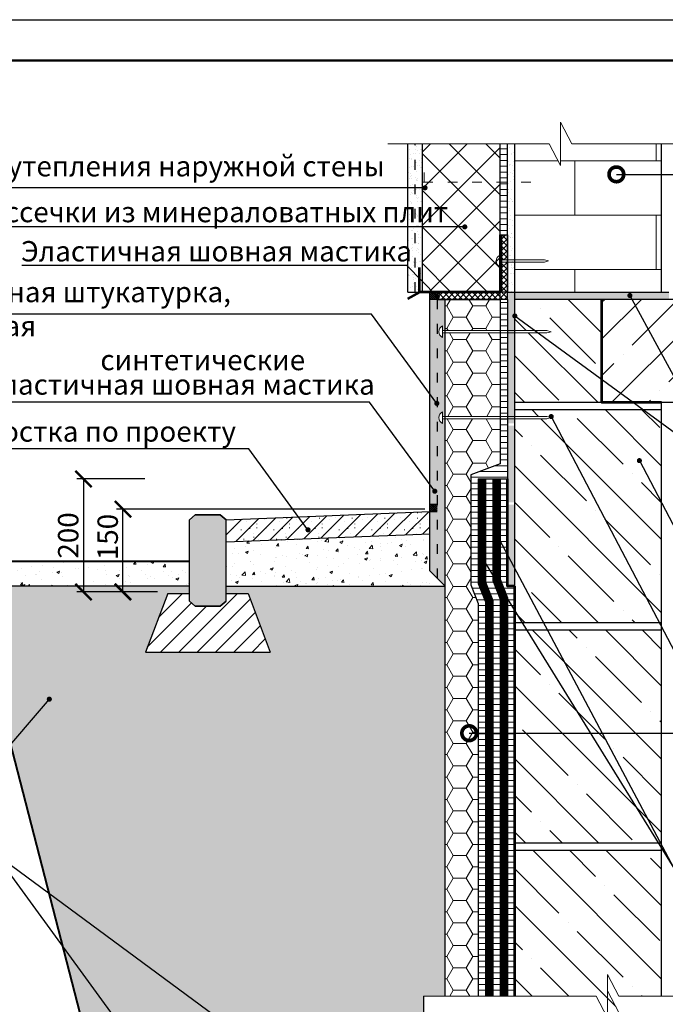
# Model space of a CAD drawing. Extents: x 370 to 11876, y -29722 to 1156.
# Drawn here: x 4174 to 4253, y -28959 to -28838 of the extents above; entities that cross this region are included whole.
import ezdxf
from ezdxf import colors
from ezdxf.entities.mleader import LeaderData, LeaderLine
from ezdxf.math import Vec2, Vec3

# ---------------------------------------------------------------- set-up
doc = ezdxf.new("R2010")
doc.units = 0
doc.linetypes.add('ACAD_ISO03W100', pattern=[30, 12, -18])
doc.layers.get('0').update_dxf_attribs({"linetype": 'CONTINUOUS'})
doc.layers.get('DEFPOINTS').update_dxf_attribs({"linetype": 'CONTINUOUS'})
for name, color, linetype, lineweight in [('URSA XPS', 50, 'CONTINUOUS', 9), ('Вспомогат. линии', 130, 'CONTINUOUS', 13), ('Земля', 86, 'CONTINUOUS', 40), ('Металл', 30, 'CONTINUOUS', 53), ('Механ. крепление', 192, 'CONTINUOUS', 15), ('Надписи', 180, 'CONTINUOUS', 13), ('рамка и основная надпись', 7, 'CONTINUOUS', 30), ('Стены', 14, 'CONTINUOUS', 30), ('Штрих', 151, 'CONTINUOUS', 9)]:
    doc.layers.add(name, color=color, linetype=linetype, lineweight=lineweight)
doc.layers.add('Штрих доски', color=7, linetype='CONTINUOUS', lineweight=9, true_color=0xffc49f)
doc.styles.get("Standard").update_dxf_attribs({"font": 'isocpeur.ttf', "height": 2.5})
doc.styles.add('Zulia', font='isocpeur.ttf')
doc.dimstyles.get("Standard").update_dxf_attribs({"dimtxt": 2.5, "dimasz": 0.18, "dimexe": 0.18, "dimexo": 0.0625, "dimgap": 0.09, "dimtad": 0, "dimtih": 1, "dimtoh": 1, "dimdec": 4, "dimzin": 0, "dimdsep": 46, "dimtxsty": 'Zulia', "dimcen": 0.09, "dimadec": 0, "dimazin": 0, "dimtfac": 1, "dimtdec": 4, "dimtofl": 0, "dimtmove": 1, "dimatfit": 3, "dimfxl": 1, "dimtolj": 1, "dimtzin": 0, "dimarcsym": 0})
pattern_1 = [(50, (1371.8736, -25455.74), (3.6436934, -0.3187817), [0.381, -4.191]), (355, (1371.8736, -25455.74), (-0.7048684, 3.821137), [0.3048, -3.3528117]), (100.451445, (1372.1772, -25455.7665), (2.938825, 3.502355), [0.3238002, -3.561805]), (46.1842, (1371.8736, -25454.724), (5.421581, -0.8408466), [0.5715, -6.2865]), (96.63556, (1372.3254, -25454.794), (4.7480827, 4.9485225), [0.4857005, -5.342712]), (351.18415, (1371.8736, -25454.724), (4.748083, 4.9485225), [0.457199, -5.0291946]), (21, (1372.3816, -25454.978), (3.0322878, -2.045304), [0.381, -4.191]), (326, (1372.3816, -25454.978), (1.2360406, 3.6837593), [0.3048, -3.3528]), (71.451445, (1372.6343, -25455.1484), (4.2683284, 1.6384554), [0.3238002, -3.5617988]), (37.5, (1371.8736, -25455.74), (0.06177207, 1.69110078), [0, -3.31216, 0, -3.4036, 0, -3.3655]), (7.5, (1371.8736, -25455.74), (1.33639325, 2.0036115), [0, -1.94056, 0, -3.23596, 0, -1.2827]), (327.5, (1370.7407, -25455.74), (2.7118119, -0.1145749), [0, -1.27, 0, -3.9624, 0, -5.2578]), (317.5, (1370.2327, -25455.74), (2.9625836, 0.5085298), [0, -1.651, 0, -2.63144, 0, -3.7338])]
pattern_2 = [(37.5, (4548.6254, -32635.45475), (-0.0360007, 1.10117978), [0, -0.86868, 0, -0.97155, 0, -0.9286875]), (7.5, (4548.6254, -32635.4547), (1.0114274, 1.6128565), [0, -0.46863, 0, -0.782955, 0, -0.3000375]), (327.5, (4547.9225, -32635.4547), (1.77973283, 0.00323367), [0, -0.28575, 0, -1.0287, 0, -1.343025]), (317.5, (4547.9225, -32635.4547), (1.718002, 0.501591), [0, -0.142875, 0, -0.67437, 0, -0.771525])]
pattern_3 = [(180, (5849.0689, -32475.6949), (-1e-16, -0.714375), [])]
pattern_4 = [(0, (1371.8736, -25455.74), (2.38125, 1.37481532), [1.5875, -3.175]), (120, (1371.8736, -25455.74), (-2.38125, 1.37481533), [1.5875, -3.175]), (60, (1371.8736, -25455.74), (5e-09, 2.74963065), [-3.175, 1.5875])]
pattern_5 = [(37.5, (1371.87357, -25455.73994), (-0.02000039, 0.611766547), [0, -0.4826, 0, -0.53975, 0, -0.5159375]), (7.5, (1371.8736, -25455.73994), (0.5619041, 0.89603138), [0, -0.26035, 0, -0.434975, 0, -0.1666875]), (327.5, (1371.48304, -25455.73994), (0.98874046, 0.00179648), [0, -0.15875, 0, -0.5715, 0, -0.746125]), (317.5, (1371.483, -25455.7399), (0.95444557, 0.27866165), [0, -0.079375, 0, -0.37465, 0, -0.428625])]
pattern_6 = [(45, (4548.62544, -32635.45475), (-0.121233458, 0.121233458), []), (135, (4548.62544, -32635.45475), (-0.121233458, -0.121233458), [])]
pattern_7 = [(45, (1371.87357, -25455.73994), (-0.35355339, 0.35355339), []), (315, (1371.87357, -25455.73994), (0.35355339, 0.35355339), [])]

# ---------------------------------------------------------------- blocks, each defined once
blk = doc.blocks.new('_ArchTick')
at = {"color": 0, "linetype": 'ByBlock', "const_width": 0.15}
blk.add_lwpolyline([(-0.5, -0.5), (0.5, 0.5)], dxfattribs=at)
blk = doc.blocks.new('*D1829')
at = {"color": 0, "lineweight": -2, "ltscale": 0.5, "transparency": 16777216}
for p, q in [((4189.17, -28894.73), (4180.85, -28894.73)), ((4181.65, -28894.73), (4181.65, -28908.58)), ((4189.54, -28908.58), (4180.85, -28908.58))]:
    blk.add_line(p, q, dxfattribs=at)
at = {"layer": 'DEFPOINTS', "color": 0, "ltscale": 0.5, "transparency": 16777216}
for p in [(4189.8, -28894.73), (4181.65, -28908.58), (4190.16, -28908.58)]:
    blk.add_point(p, dxfattribs=at)
at = {"color": 0, "lineweight": -2, "ltscale": 0.5, "transparency": 16777216, "xscale": 2, "yscale": 2, "zscale": 2}
for p, rotation in [((4181.65, -28894.73), 90), ((4181.65, -28908.58), 270)]:
    blk.add_blockref('_ArchTick', p, dxfattribs=dict(at, rotation=rotation))
at = {"color": 0, "ltscale": 0.5, "transparency": 16777216, "insert": (4179.78, -28901.66), "char_height": 2.5, "attachment_point": 5, "rotation": 90, "style": 'Zulia'}
blk.add_mtext('\\A1;200', dxfattribs=at)
blk = doc.blocks.new('_DotSmall')
at = {"color": 0, "linetype": 'ByBlock', "const_width": 0.5}
blk.add_lwpolyline([(-0.0625, 0, 1), (0.0625, 0, 1)], format="xyb", close=True, dxfattribs=at)
blk = doc.blocks.new('*D1830')
at = {"color": 0, "lineweight": -2, "ltscale": 0.5, "transparency": 16777216}
for p, q in [((4223.49, -28898.44), (4185.69, -28898.44)), ((4186.49, -28908.58), (4186.49, -28898.44)), ((4190.74, -28908.58), (4185.69, -28908.58))]:
    blk.add_line(p, q, dxfattribs=at)
at = {"layer": 'DEFPOINTS', "color": 0, "ltscale": 0.5, "transparency": 16777216}
for p in [(4186.49, -28898.44), (4224.12, -28898.44), (4191.37, -28908.58)]:
    blk.add_point(p, dxfattribs=at)
at = {"color": 0, "lineweight": -2, "ltscale": 0.5, "transparency": 16777216, "xscale": 2, "yscale": 2, "zscale": 2}
for p, rotation in [((4186.49, -28898.44), 90), ((4186.49, -28908.58), 270)]:
    blk.add_blockref('_ArchTick', p, dxfattribs=dict(at, rotation=rotation))
at = {"color": 0, "ltscale": 0.5, "transparency": 16777216, "insert": (4184.62, -28901.85), "char_height": 2.5, "attachment_point": 5, "rotation": 90, "style": 'Zulia'}
blk.add_mtext('\\A1;150', dxfattribs=at)

msp = doc.modelspace()

# ---------------------------------------------------------------- hatches: boundary and pattern name
at = {"lineweight": 9, "ltscale": 0.5, "true_color": 0xffffff}
h = msp.add_hatch(dxfattribs=at)
h.set_pattern_fill('BRFLCB', scale=20, style=0, pattern_type=2)
h.set_pattern_definition([(0, (1371.8736, -25455.74), (0, 6.66666), []), (90, (1371.874, -25455.74), (-10, 6.66666), [6.66666, -6.66666])])
h.paths.add_polyline_path([(4252.53371, -28865.42813), (4252.53371, -28862.23988), (4242.13094, -28871.8267), (4252.53371, -28871.8267)])
h.paths.add_polyline_path([(4252.53371, -28862.23988), (4252.53371, -28853.65872), (4241.52857, -28853.65872), (4240.14079, -28851.01092), (4240.14079, -28853.65872), (4240.14079, -28856.30652), (4238.753, -28853.65872), (4234.53371, -28853.65872), (4234.53371, -28871.8267), (4242.13094, -28871.8267)])
at = {"linetype": 'Continuous', "lineweight": 9, "ltscale": 100, "true_color": 0xda9710}
h = msp.add_hatch(dxfattribs=at)
h.set_pattern_fill('ANSI37', color=42, angle=270, style=0)
h.set_pattern_definition([(315, (1371.8736, -25455.74), (2.245064, 2.245064), []), (45, (1371.8736, -25455.74), (-2.245064, 2.245064), [])])
h.paths.add_polyline_path([(4232.30438, -28871.8267), (4232.30438, -28855.27878), (4223.73371, -28855.27878), (4223.73371, -28871.8267)])
h.paths.add_polyline_path([(4232.73371, -28853.65872), (4232.30438, -28853.65872), (4232.30438, -28871.8267), (4232.73371, -28871.8267)])
edge = h.paths.add_edge_path()
edge.add_line((4224.00188, -28853.65872), (4223.73371, -28853.65872))
edge.add_line((4223.73371, -28853.65872), (4223.73371, -28853.79821))
edge.add_arc((4229.46159, -28864.48229), 12.12262, 116.767648, 118.1963651, ccw=False)
h.paths.add_polyline_path([(4223.73371, -28853.65872), (4223.21717, -28853.65872), (4223.21717, -28871.8267), (4223.73371, -28871.8267)])
edge = h.paths.add_edge_path()
edge.add_line((4232.30438, -28853.65872), (4224.00188, -28853.65872))
edge.add_arc((4229.46159, -28864.48229), 12.12262, 116.767648, 118.1963651)
edge.add_line((4223.73371, -28853.79821), (4223.73371, -28855.27878))
edge.add_line((4223.73371, -28855.27878), (4232.30438, -28855.27878))
edge.add_line((4232.30438, -28855.27878), (4232.30438, -28853.65872))
at = {"linetype": 'Continuous', "lineweight": 9, "ltscale": 100, "true_color": 0xd3de0d}
h = msp.add_hatch(dxfattribs=at)
h.set_pattern_fill('HFRACT', color=52, scale=10, style=0, pattern_type=2)
h.set_pattern_definition(pattern_7)
h.paths.add_polyline_path([(4232.90407, -28864.81248), (4232.90407, -28867.86793), (4233.63371, -28867.86793), (4233.63371, -28864.81248)])
h.paths.add_polyline_path([(4232.90407, -28868.14916), (4232.90407, -28871.8267), (4233.63371, -28871.8267), (4233.63371, -28868.14916)])
at = {"lineweight": 9, "ltscale": 0.1, "true_color": 0x616161}
h = msp.add_hatch(dxfattribs=at)
h.set_pattern_fill('AR-SAND', color=251, scale=0.0125, style=0)
h.set_pattern_definition(pattern_5)
h.paths.add_polyline_path([(4225.98371, -28872.7267), (4225.01717, -28872.7267), (4225.01717, -28878.99004), (4225.98371, -28878.97302), (4225.98371, -28876.82153), (4225.68581, -28876.82153), (4225.68581, -28877.39718, -0.673166612), (4225.68581, -28875.96465), (4225.68581, -28876.54031), (4225.98371, -28876.54031)])
h.paths.add_polyline_path([(4225.01717, -28872.7267), (4224.11717, -28872.7267), (4224.11717, -28879.00588), (4225.01717, -28878.99004)])
h.paths.add_polyline_path([(4225.98371, -28878.97302), (4225.01717, -28878.99004), (4225.01717, -28883.18207), (4225.98371, -28883.16505)])
h.paths.add_polyline_path([(4225.01717, -28878.99004), (4224.11717, -28879.00588), (4224.11717, -28883.19791), (4225.01717, -28883.18207)])
h.paths.add_polyline_path([(4225.98371, -28883.16505), (4225.01717, -28883.18207), (4225.01717, -28906.89815), (4225.98371, -28907.86469), (4225.98371, -28887.34918), (4225.68581, -28887.34918), (4225.68581, -28887.92483, -0.673166612), (4225.68581, -28886.4923), (4225.68581, -28887.06795), (4225.98371, -28887.06795)])
h.paths.add_polyline_path([(4225.01717, -28883.18207), (4224.11717, -28883.19791), (4224.11717, -28905.99815), (4225.01717, -28906.89815)])
at = {"linetype": 'Continuous', "lineweight": 9, "ltscale": 100, "true_color": 0xd3de0d}
h = msp.add_hatch(dxfattribs=at)
h.set_pattern_fill('HFRACT', color=52, scale=10, style=0, pattern_type=2)
h.set_pattern_definition(pattern_7)
h.paths.add_polyline_path([(4226.00374, -28871.8267), (4225.10374, -28871.8267), (4225.10374, -28872.7267), (4226.00374, -28872.7267)])
at = {"linetype": 'Continuous', "lineweight": 9, "true_color": 0xe07000}
h = msp.add_hatch(dxfattribs=at)
h.set_pattern_fill('HONEY', color=32, scale=0.5, style=0)
h.set_pattern_definition(pattern_4)
h.paths.add_polyline_path([(4232.73371, -28872.7267), (4225.98371, -28872.7267), (4225.98371, -28876.54031), (4232.73371, -28876.54031)])
h.paths.add_polyline_path([(4232.73371, -28876.82153), (4225.98371, -28876.82153), (4225.98371, -28887.06795), (4232.73371, -28887.06795)])
h.paths.add_polyline_path([(4232.73371, -28887.34918), (4225.98371, -28887.34918), (4225.98371, -28898.73961), (4229.13371, -28898.73961), (4229.13371, -28895.46225), (4229.13371, -28894.24168), (4232.73371, -28892.86614)])
at = {"linetype": 'Continuous', "lineweight": 9, "ltscale": 100, "true_color": 0xd3de0d}
h = msp.add_hatch(dxfattribs=at)
h.set_pattern_fill('HFRACT', color=52, scale=10, style=0, pattern_type=2)
h.set_pattern_definition(pattern_7)
h.paths.add_polyline_path([(4233.63371, -28871.8267), (4226.00374, -28871.8267), (4226.00374, -28872.7267), (4233.63371, -28872.7267)])
at = {"lineweight": 9, "ltscale": 0.1, "true_color": 0x616161}
h = msp.add_hatch(dxfattribs=at)
h.set_pattern_fill('AR-SAND', color=251, scale=0.0125, style=0)
h.set_pattern_definition(pattern_5)
h.paths.add_polyline_path([(4234.53371, -28871.8267), (4233.63371, -28871.8267), (4233.63371, -28872.7267), (4233.63371, -28887.92483), (4234.53371, -28887.92483)])
h.paths.add_polyline_path([(4234.53371, -28888.20606), (4233.63371, -28888.20606), (4233.63371, -28897.5956), (4234.53371, -28897.5956)])
h.paths.add_polyline_path([(4234.53371, -28897.87683), (4233.63371, -28897.87683), (4233.63371, -28907.86469), (4234.53371, -28907.86469)])
at = {"lineweight": 9, "ltscale": 0.1}
h = msp.add_hatch(dxfattribs=at)
h.set_pattern_fill('ANSI35', color=256, angle=90, style=0)
h.set_pattern_definition([(135, (1371.8736, -25455.74), (-4.490128, -4.490128), []), (135, (1371.8736, -25451.25), (-4.490128, -4.490128), [7.9375, -1.5875, 0, -1.5875])])
h.paths.add_polyline_path([(4252.53371, -28960.10541), (4250.65019, -28960.10541), (4245.12261, -28966.3267), (4252.53371, -28966.3267)])
h.paths.add_polyline_path([(4245.91006, -28962.75321), (4244.52228, -28960.10541), (4234.53371, -28960.10541), (4234.53371, -28966.3267), (4245.12261, -28966.3267), (4250.65019, -28960.10541), (4247.29785, -28960.10541), (4245.91006, -28957.45761), (4245.91006, -28958.13471), (4245.91006, -28960.78251)])
h.paths.add_polyline_path([(4252.53371, -28940.2267), (4250.79827, -28940.2267), (4234.53371, -28943.83586), (4234.53371, -28958.13471), (4244.52228, -28958.13471), (4245.91006, -28960.78251), (4245.91006, -28958.13471), (4245.91006, -28955.48691), (4247.29785, -28958.13471), (4252.40115, -28958.13471), (4252.53371, -28957.98551)])
h.paths.add_polyline_path([(4250.79827, -28940.2267), (4234.53371, -28940.2267), (4234.53371, -28943.83586)])
h.paths.add_polyline_path([(4252.53371, -28933.86497), (4234.53371, -28937.26743), (4234.53371, -28939.3267), (4252.53371, -28939.3267)])
h.paths.add_polyline_path([(4252.53371, -28918.54779), (4234.53371, -28921.36463), (4234.53371, -28937.26743), (4252.53371, -28933.86497)])
h.paths.add_polyline_path([(4252.53371, -28917.27807), (4234.53371, -28915.77264), (4234.53371, -28921.36463), (4252.53371, -28918.54779)])
h.paths.add_polyline_path([(4252.53371, -28914.0787), (4252.53371, -28913.2267), (4234.53371, -28913.2267), (4234.53371, -28915.77264), (4252.53371, -28917.27807)])
h.paths.add_polyline_path([(4252.53371, -28902.001), (4237.15577, -28887.34918), (4234.53371, -28887.34918), (4234.53371, -28907.86469), (4234.53371, -28912.3267), (4252.53371, -28912.3267)])
h.paths.add_polyline_path([(4252.53371, -28886.2267), (4234.53371, -28886.2267), (4234.53371, -28887.06795), (4238.47181, -28887.06795), (4238.97474, -28887.20857), (4238.47181, -28887.34918), (4237.15577, -28887.34918), (4252.53371, -28902.001)])
h.paths.add_polyline_path([(4245.17825, -28872.7267), (4234.53371, -28872.7267), (4234.53371, -28876.54031), (4238.47181, -28876.54031), (4238.97474, -28876.68092), (4238.47181, -28876.82153), (4234.53371, -28876.82153), (4234.53371, -28885.3267), (4245.17825, -28885.3267)])
h = msp.add_hatch(dxfattribs=at)
h.set_pattern_fill('ANSI35', color=256, style=0)
h.set_pattern_definition([(45, (1371.8736, -25455.74), (-4.490128, 4.490128), []), (45, (1376.364, -25455.74), (-4.490128, 4.490128), [7.9375, -1.5875, 0, -1.5875])])
h.paths.add_polyline_path([(4245.17825, -28872.7267), (4245.17825, -28885.3267), (4304.96913, -28885.3267), (4304.96913, -28880.83992), (4307.61693, -28879.45213), (4304.96913, -28879.45213), (4302.32133, -28879.45213), (4304.96913, -28878.06435), (4304.96913, -28872.7267)])
at = {"ltscale": 0.1, "true_color": 0xcbb9bb}
msp.add_hatch(color=9, dxfattribs=at).paths.add_polyline_path([(4199.14336, -28899.74345), (4198.4256, -28899.11761), (4195.36113, -28899.11761), (4194.64336, -28899.74345), (4194.64336, -28909.69648), (4195.36113, -28910.32233), (4198.4256, -28910.32233), (4199.14336, -28909.69648)])
at = {"linetype": 'Continuous', "lineweight": 9, "ltscale": 100}
h = msp.add_hatch(dxfattribs=at)
h.set_pattern_fill('ADOBE', color=256, scale=8, style=0, pattern_type=2)
h.set_pattern_definition([(45, (1371.8736, -25448.86), (0, 8.0000025), [1.58392, -9.729792]), (45, (1371.8736, -25450.86), (0, 8.0000025), [4.412344, -6.90136]), (45, (1371.8736, -25452.86), (0, 8.0000025), [7.240776, -4.072936]), (45, (1371.8736, -25454.86), (0, 8.0000025), [10.0692, -1.244504]), (45, (1372.9936, -25455.74), (0, 8.0000025), [9.729792, -1.58392]), (45, (1374.9936, -25455.74), (0, 8.0000025), [6.90136, -4.412344]), (45, (1376.9936, -25455.74), (0, 8.0000025), [4.072936, -7.240776]), (45, (1378.9936, -25455.74), (0, 8.0000025), [1.244504, -10.0692]), (90, (1373.1536, -25455.74), (-8, 8), [0.08, -7.92]), (0, (1372.3536, -25454.22), (8, 8), [0, -8]), (90, (1374.5136, -25453.9), (-8, 8), [0.08, -7.92]), (90, (1374.0336, -25452.86), (-8, 8), [0.08, -7.92]), (0, (1372.0336, -25452.86), (8, 8), [0, -8]), (0, (1372.5136, -25451.42), (8, 8), [0, -8]), (90, (1374.9136, -25452.3), (-8, 8), [0.08, -7.92]), (90, (1374.5936, -25450.94), (-8, 8), [0.08, -7.92]), (90, (1372.9936, -25453.02), (-8, 8), [0.08, -7.92]), (90, (1373.9536, -25450.46), (-8, 8), [0.08, -7.92]), (90, (1374.5936, -25451.58), (-8, 8), [0.08, -7.92]), (90, (1373.3136, -25454.14), (-8, 8), [0.08, -7.92]), (0, (1374.4336, -25453.42), (8, 8), [0, -8]), (0, (1373.1536, -25450.3), (8, 8), [0, -8]), (0, (1373.6336, -25451.9), (8, 8), [0, -8]), (0, (1372.3536, -25448.78), (8, 8), [0, -8]), (90, (1374.5136, -25448.46), (-8, 8), [0.08, -7.92]), (90, (1373.3136, -25448.7), (-8, 8), [0.08, -7.92]), (0, (1374.4336, -25447.98), (8, 8), [0, -8]), (0, (1375.8736, -25455.66), (8, 8), [0, -8]), (90, (1377.2336, -25455.74), (-8, 8), [0.08, -7.92]), (0, (1376.3536, -25454.22), (8, 8), [0, -8]), (90, (1374.9136, -25452.78), (-8, 8), [0.08, -7.92]), (90, (1378.5136, -25453.9), (-8, 8), [0.08, -7.92]), (90, (1378.0336, -25452.86), (-8, 8), [0.08, -7.92]), (0, (1376.0336, -25452.86), (8, 8), [0, -8]), (0, (1376.5136, -25451.42), (8, 8), [0, -8]), (90, (1378.9136, -25452.3), (-8, 8), [0.08, -7.92]), (90, (1378.5936, -25450.94), (-8, 8), [0.08, -7.92]), (90, (1375.8736, -25450.3), (-8, 8), [0.08, -7.92]), (90, (1376.9936, -25453.02), (-8, 8), [0.08, -7.92]), (0, (1375.0736, -25454.14), (8, 8), [0, -8]), (0, (1375.7936, -25451.66), (8, 8), [0, -8]), (90, (1377.9536, -25450.46), (-8, 8), [0.08, -7.92]), (90, (1378.5936, -25451.58), (-8, 8), [0.08, -7.92]), (90, (1377.3136, -25454.14), (-8, 8), [0.08, -7.92]), (0, (1378.4336, -25453.42), (8, 8), [0, -8]), (0, (1377.2336, -25450.3), (8, 8), [0, -8]), (0, (1375.0736, -25450.94), (8, 8), [0, -8]), (90, (1375.1536, -25453.58), (-8, 8), [0.08, -7.92]), (0, (1377.6336, -25451.9), (8, 8), [0, -8]), (0, (1376.3536, -25448.78), (8, 8), [0, -8]), (90, (1378.5136, -25448.46), (-8, 8), [0.08, -7.92]), (90, (1375.0736, -25448.78), (-8, 8), [0.08, -7.92]), (90, (1377.3136, -25448.7), (-8, 8), [0.08, -7.92]), (0, (1378.4336, -25447.98), (8, 8), [0, -8]), (0, (1375.1536, -25448.14), (8, 8), [0, -8]), (90, (1378.9136, -25452.78), (-8, 8), [0.08, -7.92]), (0, (1379.0736, -25454.14), (8, 8), [0, -8]), (0, (1379.7936, -25451.66), (8, 8), [0, -8]), (0, (1379.0736, -25450.94), (8, 8), [0, -8]), (90, (1379.1536, -25453.58), (-8, 8), [0.08, -7.92]), (90, (1379.0736, -25448.78), (-8, 8), [0.08, -7.92]), (0, (1379.1536, -25448.14), (8, 8), [0, -8])])
h.paths.add_polyline_path([(4199.14336, -28899.74345), (4199.14336, -28902.44563), (4224.11717, -28901.44179), (4224.11717, -28898.73961)])
at = {"linetype": 'Continuous', "lineweight": 9, "true_color": 0xe07000}
h = msp.add_hatch(dxfattribs=at)
h.set_pattern_fill('HONEY', color=32, scale=0.5, style=0)
h.set_pattern_definition(pattern_4)
h.paths.add_polyline_path([(4230.03371, -28909.97866), (4229.13371, -28907.71327), (4229.13371, -28898.73961), (4225.98371, -28898.73961), (4225.98371, -28958.13471), (4230.03371, -28958.13471)])
at = {"lineweight": 9, "ltscale": 0.1}
h = msp.add_hatch(dxfattribs=at)
h.set_pattern_fill('AR-CONC', scale=0.02, style=0)
h.set_pattern_definition(pattern_1)
h.paths.add_polyline_path([(4224.11717, -28901.44179), (4199.14336, -28902.44563), (4199.14336, -28907.86469), (4225.98371, -28907.86469), (4224.11717, -28905.99815)])
h = msp.add_hatch(dxfattribs=at)
h.set_pattern_fill('AR-CONC', scale=0.02, style=0)
h.set_pattern_definition(pattern_1)
h.paths.add_polyline_path([(4194.64336, -28904.82261), (4166.90477, -28904.82261), (4167.66591, -28907.86469), (4194.64336, -28907.86469)])
h = msp.add_hatch(dxfattribs=at)
h.set_pattern_fill('AR-CONC', color=256, scale=0.015)
h.set_pattern_definition([(50, (1371.8736, -25455.74), (2.73277, -0.2390863), [0.28575, -3.14325]), (355, (1371.8736, -25455.74), (-0.5286513, 2.8658527), [0.2286, -2.5146088]), (100.451445, (1372.1013, -25455.7599), (2.2041187, 2.6267663), [0.2428501, -2.6713537]), (46.1842, (1371.8736, -25454.978), (4.0661856, -0.630635), [0.428625, -4.714875]), (96.63556, (1372.2124, -25455.0305), (3.561062, 3.711392), [0.3642753, -4.007034]), (351.18415, (1371.8736, -25454.978), (3.561062, 3.711392), [0.3428995, -3.771896]), (21, (1372.2546, -25455.1684), (2.2742159, -1.533978), [0.28575, -3.14325]), (326, (1372.2546, -25455.1684), (0.9270304, 2.7628195), [0.2286, -2.5146]), (71.451445, (1372.444, -25455.2963), (3.2012463, 1.2288415), [0.2428501, -2.671349]), (37.5, (1371.8736, -25455.7399), (0.04632905, 1.26832558), [0, -2.48412, 0, -2.5527, 0, -2.524125]), (7.5, (1371.8736, -25455.74), (1.00229494, 1.50270862), [0, -1.45542, 0, -2.42697, 0, -0.962025]), (327.5, (1371.0239, -25455.7399), (2.03385893, -0.08593116), [0, -0.9525, 0, -2.9718, 0, -3.94335]), (317.5, (1370.643, -25455.74), (2.2219377, 0.3813974), [0, -1.23825, 0, -1.97358, 0, -2.80035])])
h.paths.add_polyline_path([(4225.98371, -28907.86469), (4199.14336, -28907.86469), (4199.14336, -28908.76584), (4201.82768, -28908.76584), (4204.54336, -28915.94684), (4189.25905, -28915.94684), (4191.97473, -28908.76584), (4194.64336, -28908.76584), (4194.64336, -28907.86469), (4167.69104, -28907.86469), (4185.63724, -28977.29905), (4225.98371, -28971.31444), (4225.98371, -28960.10541), (4223.324, -28960.10541), (4223.324, -28958.13471), (4225.98371, -28958.13471)])
at = {"layer": 'Штрих', "lineweight": 9}
h = msp.add_hatch(dxfattribs=at)
h.set_pattern_fill('ANSI31', color=0, scale=0.5, style=0)
h.set_pattern_definition([(45, (1371.8736, -25455.74), (-1.122532, 1.122532), [])])
h.paths.add_polyline_path([(4199.14336, -28909.69648), (4198.4256, -28910.32233), (4195.36113, -28910.32233), (4194.64336, -28909.69648), (4194.64336, -28912.01978), (4195.36113, -28912.64563), (4198.4256, -28912.64563), (4199.14336, -28912.01978)], flags=17)
h.paths.add_polyline_path([(4199.14336, -28912.01978), (4198.4256, -28912.64563), (4195.36113, -28912.64563), (4194.64336, -28912.01978), (4194.64336, -28908.80731), (4191.94336, -28908.80731), (4189.24336, -28915.94684), (4204.54336, -28915.94684), (4201.84336, -28908.80731), (4199.14336, -28908.80731)])
at = {"layer": 'Штрих доски', "linetype": 'Continuous', "ltscale": 100}
h = msp.add_hatch(dxfattribs=at)
h.set_pattern_fill('AR-SAND', color=0, scale=0.0225, style=0)
h.set_pattern_definition(pattern_2)
h.paths.add_polyline_path([(4222.31717, -28853.65872), (4221.41717, -28853.65872), (4221.41717, -28871.8267), (4222.31717, -28871.8267)])
h = msp.add_hatch(dxfattribs=at)
h.set_pattern_fill('AR-SAND', color=0, scale=0.0225, style=0)
h.set_pattern_definition(pattern_2)
h.paths.add_polyline_path([(4223.21717, -28853.65872), (4222.31717, -28853.65872), (4222.31717, -28871.8267), (4223.21717, -28871.8267)])
h = msp.add_hatch(dxfattribs=at)
h.set_pattern_fill('ANSI31', color=0, scale=0.225, angle=135, style=0)
h.set_pattern_definition([(180, (4548.62544, -32635.45475), (-1e-16, -0.714375), [])])
h.paths.add_polyline_path([(4233.63371, -28853.65872), (4232.73371, -28853.65872), (4232.73371, -28864.81248), (4233.63371, -28864.81248)])
h = msp.add_hatch(dxfattribs=at)
h.set_pattern_fill('AR-SAND', color=0, scale=0.0225, style=0)
h.set_pattern_definition(pattern_2)
h.paths.add_polyline_path([(4234.53371, -28853.65872), (4233.63371, -28853.65872), (4233.63371, -28871.8267), (4234.53371, -28871.8267)])
h = msp.add_hatch(dxfattribs=at)
h.set_pattern_fill('ANSI37', color=0, scale=0.054, style=0)
h.set_pattern_definition(pattern_6)
h.paths.add_polyline_path([(4225.10374, -28871.8267), (4224.11717, -28871.8267), (4224.11717, -28872.7267), (4225.10374, -28872.7267)])
h = msp.add_hatch(dxfattribs=at)
h.set_pattern_fill('ANSI31', color=0, scale=0.225, angle=135, style=0)
h.set_pattern_definition(pattern_3)
h.paths.add_polyline_path([(4233.63371, -28872.7267), (4232.73371, -28872.7267), (4232.73371, -28876.54031), (4233.63371, -28876.54031)])
h.paths.add_polyline_path([(4233.63371, -28876.82153), (4232.73371, -28876.82153), (4232.73371, -28878.85415), (4233.63371, -28878.8383)])
h.paths.add_polyline_path([(4233.63371, -28878.8383), (4232.73371, -28878.85415), (4232.73371, -28887.06795), (4233.63371, -28887.06795)])
h = msp.add_hatch(dxfattribs=at)
h.set_pattern_fill('AR-SAND', color=0, scale=0.009, style=0)
h.set_pattern_definition([(37.5, (4548.62544, -32635.45475), (-0.01440028, 0.440471914), [0, -0.347472, 0, -0.38862, 0, -0.371475]), (7.5, (4548.62544, -32635.45475), (0.404570955, 0.64514259), [0, -0.187452, 0, -0.313182, 0, -0.120015]), (327.5, (4548.34426, -32635.45475), (0.711893133, 0.001293466), [0, -0.1143, 0, -0.41148, 0, -0.53721]), (317.5, (4548.34426, -32635.45475), (0.68720081, 0.20063639), [0, -0.05715, 0, -0.269748, 0, -0.30861])])
h.paths.add_polyline_path([(4253.43371, -28871.8267), (4234.53371, -28871.8267), (4234.53371, -28872.7267), (4253.43371, -28872.7267)])
h = msp.add_hatch(dxfattribs=at)
h.set_pattern_fill('ANSI31', color=0, scale=0.225, angle=135, style=0)
h.set_pattern_definition(pattern_3)
h.paths.add_polyline_path([(4233.63371, -28887.34918), (4232.73371, -28887.34918), (4232.73371, -28892.86614), (4229.13371, -28894.24168), (4229.13371, -28907.71327), (4230.03371, -28909.97866), (4230.03371, -28944.83443), (4230.93371, -28944.63472), (4230.93371, -28909.80643), (4230.03371, -28907.54104), (4230.03371, -28894.72837), (4233.63371, -28894.72837)])
h.paths.add_polyline_path([(4234.53371, -28907.86908), (4233.63371, -28907.86908), (4233.63371, -28894.72837), (4232.73371, -28894.72837), (4232.73371, -28907.02435), (4233.63371, -28909.28975), (4233.63371, -28915.69737), (4234.53371, -28915.77264)])
h.paths.add_polyline_path([(4232.73371, -28909.46198), (4231.83371, -28907.19658), (4231.83371, -28894.72837), (4230.93371, -28894.72837), (4230.93371, -28907.36881), (4231.83371, -28909.63421), (4231.83371, -28915.54683), (4232.73371, -28915.6221)], flags=17)
h = msp.add_hatch(dxfattribs=at)
h.set_pattern_fill('ANSI37', color=0, scale=0.054, style=0)
h.set_pattern_definition(pattern_6)
h.paths.add_polyline_path([(4225.01717, -28897.83961), (4224.11717, -28897.83961), (4224.11717, -28898.73961), (4225.01717, -28898.73961)])
h = msp.add_hatch(dxfattribs=at)
h.set_pattern_fill('ANSI31', color=0, scale=0.225, angle=135, style=0)
h.set_pattern_definition(pattern_3)
h.paths.add_polyline_path([(4234.53371, -28915.77264), (4233.63371, -28915.69737), (4233.63371, -28921.50548), (4234.53371, -28921.36463)])
h.paths.add_polyline_path([(4232.73371, -28915.6221), (4231.83371, -28915.54683), (4231.83371, -28944.435), (4232.73371, -28944.23529)])
h.paths.add_polyline_path([(4234.53371, -28921.36463), (4233.63371, -28921.50548), (4233.63371, -28944.03558), (4234.53371, -28943.83586)])
h.paths.add_polyline_path([(4234.53371, -28943.83586), (4233.63371, -28944.03558), (4233.63371, -28958.13471), (4234.53371, -28958.13471)])
h.paths.add_polyline_path([(4232.73371, -28944.23529), (4231.83371, -28944.435), (4231.83371, -28958.13471), (4232.73371, -28958.13471)])
h.paths.add_polyline_path([(4230.93371, -28944.63472), (4230.03371, -28944.83443), (4230.03371, -28958.13471), (4230.93371, -28958.13471)])

# ---------------------------------------------------------------- linework, layer by layer
at = {"color": 0, "linetype": 'Continuous', "ltscale": 100}
msp.add_lwpolyline([(4223.324, -28958.13471), (4223.324, -28960.10541)], dxfattribs=at)
at = {"layer": 'DEFPOINTS', "ltscale": 0.1}
msp.add_lwpolyline([(4072.5843, -28838.44392), (4369.5843, -28838.44392), (4369.5843, -29048.44392), (4072.5843, -29048.44392)], close=True, dxfattribs=at)
at = {"layer": 'URSA XPS', "color": 14, "lineweight": 30}
msp.add_line((4232.73371, -28872.7267), (4225.98371, -28872.7267), dxfattribs=at)
at = {"layer": 'Вспомогат. линии', "color": 0}
for p, q in [((4240.14079, -28851.01092), (4240.14079, -28853.65872)), ((4241.52857, -28853.65872), (4240.14079, -28851.01092)), ((4238.753, -28853.65872), (4218.9684, -28853.65872)), ((4238.753, -28853.65872), (4240.14079, -28856.30652)), ((4240.14079, -28856.30652), (4240.14079, -28853.65872)), ((4256.09941, -28853.65872), (4241.52857, -28853.65872)), ((4247.29785, -28958.13471), (4245.91006, -28955.48691)), ((4245.91006, -28955.48691), (4245.91006, -28958.13471)), ((4244.52228, -28958.13471), (4245.91006, -28960.78251)), ((4245.91006, -28957.45761), (4245.91006, -28960.10541)), ((4247.29785, -28960.10541), (4245.91006, -28957.45761)), ((4245.91006, -28960.78251), (4245.91006, -28958.13471)), ((4256.29678, -28958.13471), (4247.29785, -28958.13471))]:
    msp.add_line(p, q, dxfattribs=at)
at = {"layer": 'Земля', "color": 0}
msp.add_line((4158.93746, -28904.82261), (4194.64336, -28904.82261), dxfattribs=at)
msp.add_lwpolyline([(4304.96913, -29018.36296), (4196.25073, -29018.36296), (4166.90477, -28904.82261)], dxfattribs=at)
at = {"layer": 'Металл', "color": 0}
msp.add_line((4234.53371, -28958.13471), (4234.53371, -28907.86469), dxfattribs=at)
at = {"layer": 'Металл', "color": 0, "linetype": 'Continuous', "ltscale": 100}
for points in [[(4232.73371, -28864.81248), (4232.73371, -28871.8267), (4222.85345, -28871.8267), (4222.85345, -28868.83475)], [(4222.85345, -28871.8267), (4221.39333, -28872.66882)], [(4245.17825, -28872.7267), (4245.17825, -28885.3267), (4252.53371, -28885.3267)], [(4234.53371, -28907.86908), (4233.63371, -28907.86908), (4233.63371, -28894.72837)]]:
    msp.add_lwpolyline(points, dxfattribs=at)
at = {"layer": 'Механ. крепление', "color": 0, "linetype": 'ACAD_ISO03W100', "ltscale": 0.1}
for p, q in [((4223.40348, -28857.17303), (4223.40348, -28859.54051)), ((4223.3005, -28858.35677), (4237.29438, -28858.35677))]:
    msp.add_line(p, q, dxfattribs=at)
at = {"layer": 'рамка и основная надпись', "lineweight": 50, "ltscale": 0.1}
msp.add_lwpolyline([(4092.5843, -28843.44392), (4364.5843, -28843.44392), (4364.5843, -29043.44392), (4092.5843, -29043.44392)], close=True, dxfattribs=at)
at = {"layer": 'Стены', "color": 0}
for p, q in [((4221.41717, -28871.8267), (4221.41717, -28853.65872)), ((4233.63371, -28872.7267), (4233.63371, -28853.65872)), ((4234.53371, -28907.86469), (4234.53371, -28853.65872)), ((4252.53371, -28871.8267), (4252.53371, -28853.65872)), ((4232.73371, -28864.81248), (4233.63371, -28864.81248)), ((4232.90407, -28864.81248), (4232.90407, -28871.8267)), ((4221.41717, -28871.8267), (4232.73371, -28871.8267)), ((4224.11717, -28905.99815), (4224.11717, -28871.8267)), ((4225.98371, -28872.7267), (4224.11717, -28872.7267)), ((4233.63371, -28872.7267), (4232.73371, -28872.7267)), ((4233.63371, -28871.8267), (4253.43371, -28871.8267)), ((4304.96913, -28872.7267), (4234.53371, -28872.7267)), ((4245.17825, -28885.3267), (4304.96913, -28885.3267)), ((4252.53371, -28914.0787), (4252.53371, -28885.3267)), ((4199.14336, -28899.74345), (4224.11717, -28898.73961)), ((4194.64336, -28909.69648), (4194.64336, -28899.74345)), ((4199.14336, -28909.69648), (4199.14336, -28899.74345)), ((4199.14336, -28902.44563), (4224.11717, -28901.44179)), ((4199.14336, -28907.86469), (4225.98371, -28907.86469)), ((4233.63371, -28907.86469), (4234.53371, -28907.86469)), ((4191.97473, -28908.76584), (4189.25905, -28915.94684)), ((4191.94336, -28908.76584), (4194.64336, -28908.76584)), ((4199.14336, -28908.76584), (4201.84336, -28908.76584)), ((4201.82768, -28908.76584), (4204.54336, -28915.94684)), ((4252.53371, -28958.13471), (4252.53371, -28914.0787)), ((4189.25905, -28915.94684), (4204.54336, -28915.94684))]:
    msp.add_line(p, q, dxfattribs=at)
at = {"layer": 'Стены', "color": 0, "linetype": 'ACAD_ISO03W100', "ltscale": 0.1}
for p, q in [((4222.31717, -28871.8267), (4222.31717, -28853.65872)), ((4225.01717, -28872.7267), (4225.01717, -28906.89815))]:
    msp.add_line(p, q, dxfattribs=at)
at = {"layer": 'Стены', "color": 0, "linetype": 'Continuous', "lineweight": 35, "ltscale": 0.5}
for p, q in [((4194.64336, -28899.74345), (4195.36113, -28899.11761)), ((4195.36113, -28899.11761), (4198.4256, -28899.11761)), ((4199.14336, -28899.74345), (4198.4256, -28899.11761)), ((4194.64336, -28909.69648), (4195.36113, -28910.32233)), ((4195.36113, -28910.32233), (4198.4256, -28910.32233)), ((4199.14336, -28909.69648), (4198.4256, -28910.32233))]:
    msp.add_line(p, q, dxfattribs=at)
at = {"layer": 'Стены', "color": 0}
for points in [[(4232.90407, -28864.81248), (4233.63371, -28864.81248), (4233.63371, -28871.8267), (4232.90407, -28871.8267)], [(4225.10374, -28872.7267), (4232.73371, -28872.7267), (4232.73371, -28871.8267), (4225.10374, -28871.8267)]]:
    msp.add_lwpolyline(points, close=True, dxfattribs=at)
for points in [[(4225.98371, -28958.13471), (4225.98371, -28872.7267)], [(4232.73371, -28872.7267), (4232.73371, -28892.86614), (4229.13371, -28894.24168), (4229.13371, -28907.71327), (4230.03371, -28909.97866), (4230.03371, -28958.13471)], [(4233.63371, -28872.7267), (4233.63371, -28907.86469)], [(4245.17825, -28872.7267), (4245.17825, -28885.3267)], [(4234.53371, -28885.3267), (4252.53371, -28885.3267)], [(4234.53371, -28886.2267), (4252.53371, -28886.2267)], [(4230.03371, -28894.72837), (4230.03371, -28907.54104), (4230.93371, -28909.80643), (4230.93371, -28958.13471)], [(4230.03371, -28894.72837), (4233.63371, -28894.72837)], [(4230.93371, -28894.72837), (4230.93371, -28907.36881), (4231.83371, -28909.63421), (4231.83371, -28958.13471)], [(4231.83371, -28894.72837), (4231.83371, -28907.19658), (4232.73371, -28909.46198), (4232.73371, -28958.13471)], [(4232.73371, -28894.72837), (4232.73371, -28907.02435), (4233.63371, -28909.28975), (4233.63371, -28958.13471)], [(4224.11717, -28897.83961), (4225.01717, -28897.83961)], [(4224.11717, -28898.73961), (4225.01717, -28898.73961)], [(4224.11717, -28905.99815), (4225.98371, -28907.86469)], [(4194.64336, -28907.86469), (4167.66591, -28907.86469)], [(4234.53371, -28912.3267), (4252.53371, -28912.3267)], [(4234.53371, -28913.2267), (4252.53371, -28913.2267)], [(4234.53371, -28939.3267), (4252.53371, -28939.3267)], [(4234.53371, -28940.2267), (4252.53371, -28940.2267)]]:
    msp.add_lwpolyline(points, dxfattribs=at)
at = {"layer": 'Стены', "color": 0, "linetype": 'ACAD_ISO03W100', "ltscale": 0.2, "const_width": 0.9}
for points in [[(4230.48371, -28894.72837), (4230.48371, -28907.45492), (4231.38371, -28909.72032), (4231.38371, -28958.13471)], [(4232.28371, -28894.72837), (4232.28371, -28907.11046), (4233.18371, -28909.37586), (4233.18371, -28958.13471)]]:
    msp.add_lwpolyline(points, dxfattribs=at)
at = {"layer": 'Штрих', "color": 0, "linetype": 'Continuous', "lineweight": 30}
for p, q in [((4223.21717, -28871.8267), (4223.21717, -28853.65872)), ((4232.73371, -28871.8267), (4232.73371, -28853.65872))]:
    msp.add_line(p, q, dxfattribs=at)
at = {"layer": 'Штрих доски', "color": 0, "linetype": 'Continuous', "ltscale": 100}
for p, q in [((4233.63371, -28864.81248), (4232.73371, -28864.81248)), ((4252.53371, -28871.8267), (4252.53371, -28865.42813)), ((4232.73371, -28867.29228), (4232.73371, -28868.72481)), ((4232.73371, -28867.86793), (4238.16185, -28867.86793)), ((4232.73371, -28870.18779), (4232.73371, -28868.00854)), ((4232.73371, -28868.14916), (4238.16185, -28868.14916)), ((4252.53371, -28869.07741), (4252.53371, -28868.17741)), ((4252.53371, -28870.9267), (4252.53371, -28870.0267)), ((4253.43371, -28871.8267), (4233.63371, -28871.8267)), ((4225.68581, -28875.96465), (4225.68581, -28877.39718)), ((4225.68581, -28876.54031), (4238.47181, -28876.54031)), ((4225.68581, -28876.82153), (4238.47181, -28876.82153)), ((4225.68581, -28886.4923), (4225.68581, -28887.92483)), ((4225.68581, -28887.06795), (4238.47181, -28887.06795)), ((4225.68581, -28887.34918), (4238.47181, -28887.34918)), ((4244.52228, -28958.13471), (4223.324, -28958.13471))]:
    msp.add_line(p, q, dxfattribs=at)
for points in [[(4238.66479, -28868.00854), (4238.16185, -28867.86793)], [(4238.66479, -28868.00854), (4238.16185, -28868.14916)], [(4238.97474, -28876.68092), (4238.47181, -28876.54031)], [(4238.97474, -28876.68092), (4238.47181, -28876.82153)], [(4238.97474, -28887.20857), (4238.47181, -28887.06795)], [(4238.97474, -28887.20857), (4238.47181, -28887.34918)], [(4229.13371, -28906.24345), (4229.13371, -28895.46225)], [(4234.53371, -28907.86908), (4233.63371, -28907.86908), (4233.63371, -28895.40472)], [(4158.93746, -28904.82261), (4166.90477, -28904.82261), (4196.25073, -29018.36296), (4304.96913, -29018.36296)]]:
    msp.add_lwpolyline(points, dxfattribs=at)
for centre in [(4233.02464, -28868.00854), (4225.97674, -28876.68092), (4225.97674, -28887.20857)]:
    msp.add_arc(centre, 0.7731, 112.1057531, 247.8942469, dxfattribs=at)

# ---------------------------------------------------------------- texts
at = {"layer": 'Надписи', "color": 0, "linetype": 'Continuous', "ltscale": 100, "char_height": 2.5, "attachment_point": 1}
for s, insert, width in [(' Система утепления наружной стены', (4156.77962, -28855.14727), 64.3683766), ('\\pt7.5;Противопожарные рассечки из минераловатных плит', (4135.26785, -28860.766), 180.7228325), ('Эластичная шовная мастика', (4173.98966, -28865.57339), 54.0122865), ('\\pi0.28136;Минеральная штукатурка, содержащая \\P\\pi11.59386;синтетические вещества', (4154.73883, -28870.56609), 62.6877198), ('Эластичная шовная мастика ', (4169.4281, -28881.90108), 51.5996523), (' Отмостка по проекту', (4164.20414, -28887.66178), 44.1827983)]:
    msp.add_mtext(s, dxfattribs=dict(at, insert=insert, width=width))

# ---------------------------------------------------------------- dimensions: what is measured, and where the dimension line sits
at = {"ltscale": 0.5}
dim = msp.add_linear_dim(base=(4181.65245, -28908.58322), p1=(4189.79603, -28894.72837), p2=(4190.16245, -28908.58322), angle=90, text='200', dimstyle='Standard', override={"dimtxt": 2.5, "dimasz": 2, "dimexe": 0.8, "dimexo": 0.625, "dimgap": 0.625, "dimtad": 1, "dimtih": 0, "dimtoh": 0, "dimrnd": 1, "dimzin": 8, "dimlunit": 6, "dimblk1": 'ArchTick', "dimblk2": 'ArchTick', "dimsah": 1, "dimcen": 2.5, "dimtofl": 1, "dimtmove": 1, "dimldrblk": 'DotSmall'}, dxfattribs=at)
dim.commit()
dim.dimension.update_dxf_attribs({"geometry": '*D1829', "text_midpoint": (4179.77745, -28901.65579)})
dim = msp.add_linear_dim(base=(4186.49463, -28898.43937), p1=(4191.3685, -28908.57834), p2=(4224.11717, -28898.43937), angle=90, text='150', dimstyle='Standard', override={"dimtxt": 2.5, "dimasz": 2, "dimexe": 0.8, "dimexo": 0.625, "dimgap": 0.625, "dimtad": 1, "dimtih": 0, "dimtoh": 0, "dimrnd": 1, "dimzin": 8, "dimlunit": 6, "dimblk1": 'ArchTick', "dimblk2": 'ArchTick', "dimsah": 1, "dimcen": 2.5, "dimtofl": 1, "dimtmove": 1, "dimldrblk": 'DotSmall'}, dxfattribs=at)
dim.commit()
dim.dimension.update_dxf_attribs({"geometry": '*D1830', "text_midpoint": (4186.49463, -28901.85185), "dimtype": 160})

# ---------------------------------------------------------------- leaders
at = {"color": 89, "lineweight": 9, "ltscale": 0.3, "true_color": 0x2f412f}
for points in [[(4223.52352, -28859.05341), (4213.06246, -28859.05341), (4158.08684, -28859.05341)], [(4228.39939, -28863.84494), (4222.72537, -28863.84494), (4134.70198, -28863.84494)], [(4225.03144, -28872.37891), (4221.31366, -28868.58127), (4174.08496, -28868.58127)], [(4248.64078, -28872.25107), (4260.14711, -28893.45697), (4284.79428, -28893.45697)], [(4224.97091, -28885.46667), (4216.95807, -28874.55076), (4155.022, -28874.55076)], [(4234.53371, -28874.75657), (4260.14711, -28893.45697), (4284.79428, -28893.45697)], [(4224.72313, -28896.23917), (4216.71029, -28885.32326), (4168.42625, -28885.32326)], [(4238.99702, -28887.08577), (4254.54586, -28916.71741), (4314.09432, -28916.71741)], [(4209.1769, -28900.96499), (4201.90486, -28891.05827), (4164.99014, -28891.05827)], [(4249.8052, -28892.48291), (4254.78708, -28901.97696), (4304.08142, -28901.97696)], [(4232.28371, -28901.51749), (4254.04292, -28942.45327), (4308.67218, -28942.45327)], [(4230.48371, -28904.36637), (4254.04292, -28942.45327), (4308.67218, -28942.45327)], [(4177.46247, -28921.72308), (4170.94672, -28929.28853), (4140.57707, -28929.28853)], [(4206.22589, -28989.12174), (4170.88767, -28940.72534), (4127.9634, -28940.72534)], [(4227.19334, -28982.20967), (4170.88767, -28940.72534), (4127.9634, -28940.72534)]]:
    msp.add_leader(points, dimstyle='Standard', override={"dimtxt": 2.5, "dimasz": 2.5, "dimexe": 1.25, "dimexo": 0.625, "dimgap": 0.625, "dimtih": 0, "dimtoh": 0, "dimrnd": 1, "dimzin": 8, "dimlunit": 6, "dimcen": 2.5, "dimtofl": 1, "dimtmove": 2, "dimldrblk": 'DotSmall'}, dxfattribs=at)
ml = msp.add_multileader_mtext('Standard', dxfattribs=at)
ml.set_content('{\\C0;Наружная стена}', color=(47, 65, 47))
ml.set_leader_properties()
ml.set_arrow_properties(name='DOTSMALL')
ml.build(insert=Vec2(0, 0))
ml.multileader.update_dxf_attribs({"text_left_attachment_type": 6, "text_right_attachment_type": 6, "dogleg_length": 0.36, "arrow_head_size": 3.6})
ctx = ml.context
ctx.base_point, ctx.char_height, ctx.arrow_head_size, ctx.landing_gap_size, ctx.plane_origin = Vec3(4261.48554, -28857.39844), 2.5, 3.6, 1.8, Vec3(4318.94604, -28828.72132)
ctx.left_attachment, ctx.right_attachment = 6, 6
notes = []
notes.append((ctx, [(0, (1, 1, 0), (4261.12554, -28857.39844), (1, 0), 0.36, [(0, [(4246.98508, -28857.39844)], 0, [])])]))
ctx.mtext.insert, ctx.mtext.width, ctx.mtext.flow_direction = Vec3(4263.28554, -28854.14844), 61.949136, 5
ml = msp.add_multileader_mtext('Standard', dxfattribs=at)
ml.set_content('{\\C0;Экструдированный \\Pпенополистирол URSA XPS c L-образной кромкой}', color=(47, 65, 47))
ml.set_leader_properties()
ml.set_arrow_properties(name='DOTSMALL')
ml.build(insert=Vec2(0, 0))
ml.multileader.update_dxf_attribs({"text_left_attachment_type": 6, "text_right_attachment_type": 6, "dogleg_length": 0.36, "arrow_head_size": 3.6})
ctx = ml.context
ctx.base_point, ctx.char_height, ctx.arrow_head_size, ctx.landing_gap_size, ctx.plane_origin = Vec3(4253.1364, -28925.89411), 2.5, 3.6, 1.8, Vec3(4310.5969, -28897.21699)
ctx.left_attachment, ctx.right_attachment = 6, 6
notes.append((ctx, [(0, (1, 1, 0), (4252.7764, -28925.89411), (1, 0), 0.36, [(0, [(4228.94059, -28925.89411)], 0, [])])]))
ctx.mtext.insert, ctx.mtext.width, ctx.mtext.flow_direction = Vec3(4254.9364, -28922.64411), 61.949136, 5
for ctx, leaders in notes:
    for number, flags, end, landing, length, lines in leaders:
        leader = LeaderData()
        leader.index, (leader.has_last_leader_line, leader.has_dogleg_vector, leader.attachment_direction) = number, flags
        leader.last_leader_point, leader.dogleg_vector, leader.dogleg_length = Vec3(end), Vec3(landing), length
        for number, points, colour, breaks in lines:
            line = LeaderLine()
            line.index, line.vertices, line.color, line.breaks = number, Vec3.list(points), colors.encode_raw_color(colour), breaks
            leader.lines.append(line)
        ctx.leaders.append(leader)

doc.saveas('drawing.dxf')
